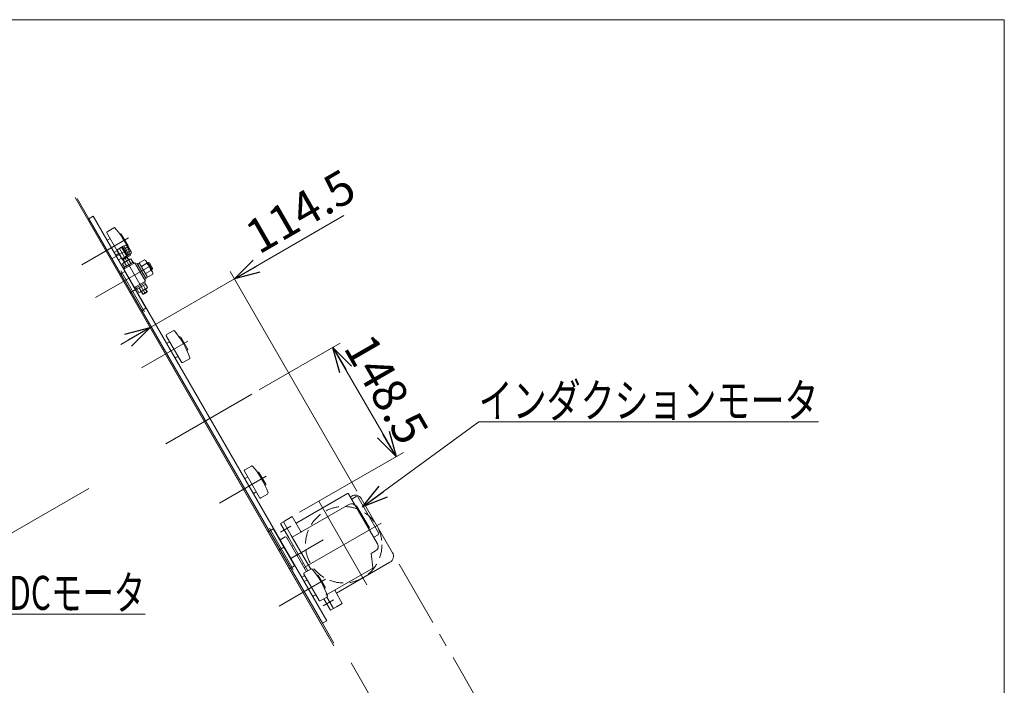
# Model space of a CAD drawing. Units: millimetres. Extents: x -1970 to 1970, y -1352 to 1351.
# Drawn here: x 811 to 1970, y 568 to 1351 of the extents above; entities that cross this region are included whole.
import ezdxf
from ezdxf.enums import TextEntityAlignment as Align

# ---------------------------------------------------------------- set-up
doc = ezdxf.new("R2010")
doc.units = ezdxf.units.MM
doc.header["$LTSCALE"] = 2.5
for name, pattern in [('CENTER', [50.8, 31.75, -6.35, 6.35, -6.35]), ('CENTERX2', [101.6, 63.5, -12.7, 12.7, -12.7]), ('DASHED2', [9.525, 6.35, -3.175]), ('PHANTOM', [63.5, 31.75, -6.35, 6.35, -6.35, 6.35, -6.35])]:
    doc.linetypes.add(name, pattern=pattern)
for name, color, linetype in [('12', 7, 'Continuous'), ('126', 7, 'Continuous'), ('127', 7, 'Continuous'), ('128', 7, 'Continuous'), ('13', 7, 'Continuous'), ('14', 7, 'Continuous'), ('2', 7, 'Continuous'), ('27', 7, 'Continuous'), ('3', 7, 'Continuous'), ('32', 7, 'Continuous'), ('36', 7, 'Continuous'), ('37', 7, 'Continuous'), ('6', 7, 'Continuous'), ('64', 7, 'Continuous'), ('7', 7, 'Continuous'), ('8', 7, 'Continuous'), ('9', 7, 'Continuous'), ('ZUWAKU', 7, 'Continuous')]:
    doc.layers.add(name, color=color, linetype=linetype)
doc.styles.add('dcStyle0', font='ＭＳ Ｐゴシック', dxfattribs={"width": 0.75})
doc.dimstyles.new('dc_Rotated', dxfattribs={"dimtxt": 40, "dimasz": 30.000019, "dimexe": 10, "dimexo": 10, "dimgap": 10, "dimtad": 3, "dimdsep": 46, "dimtxsty": 'dcStyle0', "dimblk1": 'OPEN30', "dimblk2": 'OPEN30', "dimsah": 1, "dimcen": 0.09, "dimclrd": 2, "dimclre": 2, "dimclrt": 2, "dimadec": 0, "dimazin": 2, "dimtfac": 1, "dimtdec": 4, "dimtmove": 0, "dimatfit": 3, "dimfxl": 1, "dimarcsym": 0})

# ---------------------------------------------------------------- blocks, each defined once
blk = doc.blocks.new('DC_GROUP_W_GBC_S_250_8_20')
at = {"layer": '64', "color": 7, "linetype": 'Continuous', "lineweight": 13}
for p, q in [((1478.7, 146.9), (1556.7, 191.9)), ((1482.2, 140.9), (1560.2, 185.9)), ((1560.2, 185.9), (1556.7, 191.9)), ((1607.7, 102.5), (1559.7, 185.6)), ((1548.5, 178.6), (1548.3, 179)), ((1558, 184.1), (1548.5, 178.6)), ((1558, 184.1), (1557.8, 184.5)), ((1482.2, 140.9), (1478.7, 146.9)), ((1530.6, 58), (1482.6, 141.1)), ((1484.8, 141.8), (1484.6, 142.2)), ((1484.8, 141.8), (1494.4, 147.3)), ((1494.4, 147.3), (1494.1, 147.7)), ((1530.2, 57.7), (1608.2, 102.7)), ((1621.2, 80.2), (1608.2, 102.7)), ((1613.4, 96.2), (1612.3, 95.6)), ((1600, 68), (1587, 90.5)), ((1616.2, 91.4), (1615.1, 90.8)), ((1564.3, 47.4), (1551.3, 69.9)), ((1551.4, 33), (1619, 72)), ((1576.1, 70.3), (1573.2, 71.1)), ((1575.1, 72.1), (1574.3, 69.2)), ((1543.2, 35.2), (1530.2, 57.7)), ((1534.5, 47.7), (1535.6, 48.4)), ((1537.3, 42.9), (1538.4, 43.5))]:
    blk.add_line(p, q, dxfattribs=at)
at = {"layer": '64', "color": 3, "linetype": 'CENTERX2', "lineweight": 13}
blk.add_line((1587.7, 48.2), (1517.7, 169.4), dxfattribs=at)
at = {"layer": '64', "color": 7, "linetype": 'Continuous', "lineweight": 13}
blk.add_circle((1574.7, 70.7), 2.75, dxfattribs=at)
for centre, radius, start, end in [((1613.6, 95.8), 0.5, 60.7379, 120), ((1611.4, 91.9), 5, 359.2621, 60.7379), ((1615.9, 91.8), 0.5, 300, 359.2621), ((1616, 77.2), 6, 300, 30), ((1594.8, 65), 6, 300, 30), ((1605.2, 71), 6, 210, 300), ((1534.8, 47.3), 0.5, 120, 179.2621), ((1539.3, 47.3), 5, 179.2621, 240.7379), ((1559.1, 44.4), 6, 300, 30), ((1569.5, 50.4), 6, 210, 300), ((1537.1, 43.3), 0.5, 240.7379, 300), ((1548.4, 38.2), 6, 210, 300)]:
    blk.add_arc(centre, radius, start, end, dxfattribs=at)
blk = doc.blocks.new('DC_GROUP_W_GBC_S_250_8_21')
at = {"layer": '64', "color": 7, "linetype": 'Continuous', "lineweight": 13}
for p, q in [((1417.4, 247.2), (1489.2, 288.7)), ((1530.2, 217.7), (1489.2, 288.7)), ((1431.6, 222.5), (1417.4, 247.2)), ((1468.8, 182.2), (1427.8, 253.2)), ((1458.4, 176.2), (1538.9, 222.7)), ((1556.7, 191.9), (1538.9, 222.7)), ((1458.4, 176.2), (1444.1, 200.8)), ((1478.7, 146.9), (1556.7, 191.9)), ((1461, 177.7), (1478.7, 146.9))]:
    blk.add_line(p, q, dxfattribs=at)
at = {"layer": '64', "color": 3, "linetype": 'CENTERX2', "lineweight": 13}
for p, q in [((1517.7, 169.4), (1454.1, 279.6)), ((1418.5, 235.1), (1437.6, 246.1)), ((1448.5, 183.2), (1467.6, 194.2))]:
    blk.add_line(p, q, dxfattribs=at)
at = {"layer": '64', "color": 3, "linetype": 'Continuous', "lineweight": 13}
for p, q in [((1502.2, 266.2), (1503.1, 266.7)), ((1518.1, 240.7), (1503.1, 266.7)), ((1517.2, 240.2), (1518.1, 240.7))]:
    blk.add_line(p, q, dxfattribs=at)
blk = doc.blocks.new('DC_GROUP_W_GBC_S_250_8_19')
at = {"layer": '64', "linetype": 'Continuous'}
for name in ['DC_GROUP_W_GBC_S_250_8_21', 'DC_GROUP_W_GBC_S_250_8_20']:
    blk.add_blockref(name, (0, 0), dxfattribs=at)
blk = doc.blocks.new('_OPEN30')
at = {"color": 0, "linetype": 'ByBlock', "lineweight": -2}
for p, q in [((-1, 0.267949), (0, 0)), ((0, 0), (-1, -0.267949)), ((0, 0), (-1, 0))]:
    blk.add_line(p, q, dxfattribs=at)
blk = doc.blocks.new('*D46')
at = {"color": 2, "linetype": 'Continuous', "lineweight": 13}
for p, q in [((1477.6, 82.8), (1383.1, 28.2)), ((1391.8, 33.2), (1431.8, -36.1)), ((1542.8, 28), (1423.1, -41.1))]:
    blk.add_line(p, q, dxfattribs=at)
at = {"color": 2, "xscale": 30.00002807615286, "yscale": 29.99989368223643}
for p, rotation in [((1391.8, 33.2), 119.9999999999996), ((1431.8, -36.1), 299.9999999999996)]:
    blk.add_blockref('_OPEN30', p, dxfattribs=dict(at, rotation=rotation))
at = {"color": 2, "insert": (1420.5, 3.6), "char_height": 40, "width": 100, "attachment_point": 8, "rotation": 300, "style": 'dcStyle0'}
blk.add_mtext('\\T1.00;80', dxfattribs=at)
blk = doc.blocks.new('*D47')
at = {"color": 2, "linetype": 'Continuous', "lineweight": 13}
for p, q in [((1468.9, 445.5), (1513.4, 368.4)), ((1377.1, 289.7), (1518.6, 371.4)), ((1513.4, 368.4), (1541.9, 319.1)), ((1497.9, 293.7), (1547.1, 322.1))]:
    blk.add_line(p, q, dxfattribs=at)
at = {"color": 2, "xscale": 30.00002807615286, "yscale": 29.99989368223643, "rotation": 300.0000000000001}
blk.add_blockref('_OPEN30', (1513.4, 368.4), dxfattribs=at)
at = {"color": 2, "insert": (1502.6, 407.2), "char_height": 40, "width": 100, "attachment_point": 9, "rotation": 300, "style": 'dcStyle0'}
blk.add_mtext('\\T1.00;57', dxfattribs=at)
blk = doc.blocks.new('*D48')
at = {"color": 2, "linetype": 'Continuous', "lineweight": 13}
for p, q in [((1497.9, 293.7), (1547.1, 322.1)), ((1541.9, 319.1), (1668.2, 100.4)), ((1627.6, 77), (1673.4, 103.4))]:
    blk.add_line(p, q, dxfattribs=at)
at = {"color": 2, "xscale": 30.00002807615286, "yscale": 29.99989368223643}
for p, rotation in [((1541.9, 319.1), 119.9999999999999), ((1668.2, 100.4), 299.9999999999998)]:
    blk.add_blockref('_OPEN30', p, dxfattribs=dict(at, rotation=rotation))
at = {"color": 2, "insert": (1613.7, 214.7), "char_height": 40, "width": 175, "attachment_point": 8, "rotation": 300, "style": 'dcStyle0'}
blk.add_mtext('\\T1.00;252.5', dxfattribs=at)
blk = doc.blocks.new('DC_GROUP_W_GBC_S_250_8_29')
at = {"color": 7, "linetype": 'Continuous', "lineweight": 13}
for p, q in [((1324.8, 183.3), (1404.5, 229.4)), ((1465.5, 123.7), (1404.5, 229.4)), ((1385.8, 77.7), (1465.5, 123.7))]:
    blk.add_line(p, q, dxfattribs=at)
at = {"color": 3, "linetype": 'CENTERX2', "lineweight": 13}
blk.add_line((1407.6, 205.7), (1420.6, 213.2), dxfattribs=at)
blk = doc.blocks.new('DC_GROUP_W_GBC_S_250_8_22')
at = {"layer": '37', "color": 3, "linetype": 'CENTERX2', "lineweight": 13}
blk.add_line((1456.9, 118.7), (1487.8, 136.6), dxfattribs=at)
at = {"layer": '37', "color": 7, "linetype": 'Continuous', "lineweight": 13}
for p, q in [((1467, 133.2), (1473.9, 137.2)), ((1467, 133.2), (1474.5, 120.2)), ((1468.9, 130), (1475.8, 134)), ((1481.4, 124.2), (1473.9, 137.2)), ((1475.2, 135.1), (1476.9, 136.1)), ((1480.4, 138.1), (1481.7, 138.8)), ((1481.7, 138.8), (1482.4, 138.6)), ((1486.7, 130.1), (1481.7, 138.8)), ((1486.9, 130.8), (1482.4, 138.6)), ((1485.4, 129.4), (1486.7, 130.1)), ((1486.7, 130.1), (1486.9, 130.8)), ((1472.6, 123.5), (1479.5, 127.5)), ((1474.5, 120.2), (1481.4, 124.2)), ((1480.2, 126.4), (1481.9, 127.4))]:
    blk.add_line(p, q, dxfattribs=at)
blk = doc.blocks.new('DC_GROUP_W_GBC_S_250_8_23')
at = {"layer": '128', "color": 7, "linetype": 'Continuous', "lineweight": 13}
for p, q in [((1508.1, 258), (1509, 258.5)), ((1514, 249.9), (1509, 258.5)), ((1509, 258.5), (1509.8, 258.3)), ((1514.2, 250.7), (1509.8, 258.3)), ((1513.1, 249.3), (1514, 249.9)), ((1514, 249.9), (1514.2, 250.7))]:
    blk.add_line(p, q, dxfattribs=at)
blk = doc.blocks.new('DC_GROUP_W_GBC_S_250_8_24')
at = {"layer": '36', "color": 140, "linetype": 'PHANTOM', "lineweight": 13}
for p, q in [((1406.5, 41.7), (1486.3, 87.8)), ((1409.5, 36.5), (1489.3, 82.6)), ((1486.3, 87.8), (1489.3, 82.6)), ((1481.1, 77.8), (1491.1, 60.5)), ((1454.2, 62.3), (1464.2, 45))]:
    blk.add_line(p, q, dxfattribs=at)
at = {"layer": '36', "color": 3, "linetype": 'CENTERX2', "lineweight": 13}
blk.add_line((1467.6, 70.1), (1477.6, 52.8), dxfattribs=at)
blk = doc.blocks.new('DC_GROUP_W_GBC_S_250_8_25')
at = {"layer": '14', "color": 3, "linetype": 'CENTERX2', "lineweight": 13}
for p, q in [((1368.5, 285.3), (1377.6, 290.5)), ((1370.5, 292.4), (1375.7, 283.3)), ((1367.8, 276.1), (1362.2, 285.7))]:
    blk.add_line(p, q, dxfattribs=at)
at = {"layer": '14', "color": 3, "linetype": 'Continuous', "lineweight": 13}
for p, q in [((1367, 284.3), (1361, 280.8)), ((1361, 280.8), (1361.2, 280.6)), ((1361.2, 280.6), (1367.2, 284)), ((1367.2, 284), (1367, 284.3)), ((1370, 286.1), (1371, 284.4)), ((1374.1, 286.2), (1371, 284.4)), ((1371.6, 284.7), (1372.2, 286.1)), ((1371.8, 283.1), (1374.8, 284.9)), ((1372.3, 285.2), (1372, 285.7)), ((1379.3, 273), (1373.1, 283.9)), ((1378, 272.3), (1379.3, 273))]:
    blk.add_line(p, q, dxfattribs=at)
at = {"layer": '14', "color": 7, "linetype": 'Continuous', "lineweight": 13}
blk.add_line((1378, 272.3), (1371.8, 283.1), dxfattribs=at)
at = {"layer": '14', "color": 91, "linetype": 'PHANTOM', "lineweight": 13}
blk.add_line((1376.6, 277.8), (1375.3, 277), dxfattribs=at)
at = {"layer": '14', "color": 3, "linetype": 'Continuous', "lineweight": 13}
blk.add_circle((1373.1, 287.9), 2, dxfattribs=at)
for centre, radius, start, end in [((1373.1, 287.9), 3.5, 300, 244.8499), ((1365.5, 280), 4.52, 70.2393, 169.7607)]:
    blk.add_arc(centre, radius, start, end, dxfattribs=at)
blk = doc.blocks.new('DC_GROUP_W_GBC_S_250_8_26')
at = {"layer": '27', "color": 7, "linetype": 'Continuous', "lineweight": 13}
for p, q in [((1385.5, 282.4), (1403.5, 251.3)), ((1393.8, 288.4), (1385.8, 283.8)), ((1400.8, 280.9), (1401.2, 281.1)), ((1402.6, 280.8), (1410.6, 266.9)), ((1389.5, 275.5), (1386.9, 274)), ((1396.9, 256.7), (1399.5, 258.2)), ((1404.8, 250.9), (1412.8, 255.5)), ((1410.2, 265.6), (1409.8, 265.3)), ((1459.7, 165.9), (1455.3, 163.4)), ((1463.3, 168), (1463.1, 167.9)), ((1455, 162.1), (1470.5, 135.2)), ((1459, 155.1), (1456.4, 153.6)), ((1470.3, 160.5), (1470.7, 160.8)), ((1479.7, 145.2), (1479.3, 145)), ((1466.4, 136.3), (1469, 137.8))]:
    blk.add_line(p, q, dxfattribs=at)
at = {"layer": '27', "color": 3, "linetype": 'CENTERX2', "lineweight": 13}
for p, q in [((1385.8, 261.9), (1410.9, 276.4)), ((1455.3, 141.5), (1480.4, 156))]:
    blk.add_line(p, q, dxfattribs=at)
at = {"layer": '27', "color": 7, "linetype": 'Continuous', "lineweight": 13}
for centre, radius, start, end in [((1386.3, 282.9), 1, 120, 210), ((1394.3, 287.5), 1, 41.5046, 120), ((1326.7, 227.7), 91.2, 18.4954, 41.5046), ((1401.7, 280.3), 1, 30, 120), ((1387.4, 273.1), 1, 120, 210), ((1409.7, 266.4), 1, 300, 30), ((1396.4, 257.6), 1, 210, 300), ((1412.3, 256.4), 1, 300, 18.4954), ((1404.3, 251.8), 1, 210, 300), ((1455.8, 162.6), 1, 120, 210), ((1463.8, 167.2), 1, 41.5046, 120), ((1396.2, 107.4), 91.2, 20.1257, 41.5046), ((1456.9, 152.8), 1, 120, 210), ((1465.9, 137.2), 1, 210, 300)]:
    blk.add_arc(centre, radius, start, end, dxfattribs=at)
blk = doc.blocks.new('DC_GROUP_W_GBC_S_250_8_27')
at = {"layer": '127', "color": 7, "linetype": 'Continuous', "lineweight": 13}
for p, q in [((1417.4, 247.2), (1413.9, 245.2)), ((1413.9, 245.2), (1485.4, 121.3)), ((1488.9, 123.3), (1417.4, 247.2)), ((1485.4, 121.3), (1488.9, 123.3))]:
    blk.add_line(p, q, dxfattribs=at)
at = {"layer": '127', "color": 3, "linetype": 'CENTERX2', "lineweight": 13}
for p, q in [((1427.2, 240.1), (1415.1, 233.1)), ((1457.2, 188.2), (1445.1, 181.2))]:
    blk.add_line(p, q, dxfattribs=at)
blk = doc.blocks.new('DC_GROUP_W_GBC_S_250_8_28')
at = {"layer": '32', "color": 7, "linetype": 'Continuous', "lineweight": 13}
for p, q in [((1291.8, 240.5), (1368.4, 284.7)), ((1400.2, 233.8), (1371.3, 284)), ((1321.8, 188.5), (1400.2, 233.8))]:
    blk.add_line(p, q, dxfattribs=at)
blk.add_arc((1369.5, 282.9), 2.1, 30, 120, dxfattribs=at)
blk = doc.blocks.new('DC_GROUP_W_GBC_S_250_8_1')
at = {"layer": 'ZUWAKU', "color": 7, "linetype": 'Continuous', "lineweight": 13}
for p, q in [((1970, 1351.3), (-1970, 1351.3)), ((1970, -1328.7), (1970, 1351.3))]:
    blk.add_line(p, q, dxfattribs=at)
blk = doc.blocks.new('DC_GROUP_W_GBC_S_250_8_3')
at = {"layer": '9', "color": 2, "linetype": 'Continuous', "lineweight": 13}
for p, q in [((726.7, 588), (798.4, 651.5)), ((798.4, 651.5), (958.4, 651.5))]:
    blk.add_line(p, q, dxfattribs=at)
at = {"layer": '9', "color": 2, "xscale": 30.00002807615286, "yscale": 29.99989368223643, "rotation": 221.5336212005452}
blk.add_blockref('_OPEN30', (726.7, 588), dxfattribs=at)
at = {"layer": '9', "color": 2, "style": 'dcStyle0', "width": 0.69869}
blk.add_text('DCモータ', height=40, dxfattribs=at).set_placement((798.4, 656.5), (958.4, 656.5), align=Align.FIT)
blk = doc.blocks.new('DC_GROUP_W_GBC_S_250_8_30')
at = {"layer": '9', "color": 2, "linetype": 'Continuous', "lineweight": 13}
for p, q in [((1214.5, 777.7), (1351.1, 878)), ((1351.1, 878), (1751.1, 878))]:
    blk.add_line(p, q, dxfattribs=at)
at = {"layer": '9', "color": 2, "xscale": 30.00002807615286, "yscale": 29.99989368223643, "rotation": 216.2896504320892}
blk.add_blockref('_OPEN30', (1214.5, 777.7), dxfattribs=at)
at = {"layer": '9', "color": 2, "style": 'dcStyle0', "width": 0.81606}
blk.add_text('インダクションモータ', height=40, dxfattribs=at).set_placement((1351.1, 883), (1751.1, 883), align=Align.FIT)
blk = doc.blocks.new('DC_GROUP_W_GBC_S_250_8_39')
at = {"layer": '9', "color": 7, "linetype": 'Continuous', "lineweight": 13}
for p, q in [((1117.7, 758.3), (1121.1, 760.3)), ((1127.4, 741.4), (1117.7, 758.3)), ((1153.4, 704.4), (1130.9, 743.4)), ((1149.9, 702.4), (1127.4, 741.4)), ((1168.9, 669.5), (1176.7, 656.1)), ((1172.4, 671.5), (1180.1, 658.1)), ((1180.1, 658.1), (1176.7, 656.1))]:
    blk.add_line(p, q, dxfattribs=at)
at = {"layer": '9', "color": 3, "linetype": 'CENTERX2', "lineweight": 13}
for p, q in [((1117.8, 748), (1130, 755)), ((1167.8, 661.4), (1180, 668.4))]:
    blk.add_line(p, q, dxfattribs=at)
blk = doc.blocks.new('DC_GROUP_W_GBC_S_250_8_32')
at = {"layer": '7', "color": 3, "linetype": 'CENTERX2', "lineweight": 13}
for p, q in [((957.8, 1007.2), (929.8, 1055.7)), ((1132.8, 704.1), (1104.8, 752.6))]:
    blk.add_line(p, q, dxfattribs=at)
at = {"layer": '7', "color": 7, "linetype": 'Continuous', "lineweight": 13}
for p, q in [((934.3, 1054.8), (928.3, 1051.3)), ((959.3, 1011.5), (934.3, 1054.8)), ((946.8, 1033.2), (940.8, 1029.7)), ((953.3, 1008), (959.3, 1011.5)), ((1109.3, 751.7), (1103.3, 748.2)), ((1134.3, 708.4), (1109.3, 751.7)), ((1121.8, 730.1), (1115.8, 726.6)), ((1128.3, 704.9), (1134.3, 708.4))]:
    blk.add_line(p, q, dxfattribs=at)
at = {"layer": '7', "color": 4, "linetype": 'DASHED2', "lineweight": 13}
blk.add_line((954.6, 1008.8), (929.6, 1052.1), dxfattribs=at)
blk = doc.blocks.new('DC_GROUP_W_GBC_S_250_8_33')
at = {"layer": '6', "color": 7, "linetype": 'Continuous', "lineweight": 13}
for p, q in [((921.5, 1106.3), (913.6, 1101.7)), ((913.2, 1100.4), (925.5, 1079.2)), ((917.2, 1093.5), (914.6, 1092)), ((928.6, 1098.9), (929, 1099.1)), ((930.3, 1098.7), (938.3, 1084.9)), ((937.4, 1071.6), (940.5, 1073.4)), ((983.2, 979.1), (1001.2, 948)), ((991.5, 985.1), (983.6, 980.5)), ((998.6, 977.6), (999, 977.8)), ((1000.3, 977.5), (1008.3, 963.6)), ((987.2, 972.2), (984.6, 970.7)), ((1008, 962.3), (1007.6, 962)), ((994.6, 953.4), (997.2, 954.9)), ((1002.6, 947.6), (1010.5, 952.2)), ((1083.5, 825.7), (1075.6, 821.2)), ((1075.2, 819.8), (1093.2, 788.6)), ((1079.2, 812.9), (1076.6, 811.4)), ((1090.6, 818.3), (1091, 818.5)), ((1092.3, 818.1), (1100.3, 804.3)), ((1100, 802.9), (1099.6, 802.7)), ((1086.6, 794), (1089.2, 795.5)), ((1094.6, 788.2), (1102.5, 792.8)), ((1145.2, 698.5), (1163.2, 667.4)), ((1153.5, 704.5), (1145.6, 699.9)), ((1160.6, 697), (1161, 697.3)), ((1162.3, 696.9), (1170.3, 683)), ((1149.2, 691.6), (1146.6, 690.1)), ((1156.6, 672.8), (1159.2, 674.3)), ((1170, 681.7), (1169.6, 681.4)), ((1164.6, 667), (1172.5, 671.6))]:
    blk.add_line(p, q, dxfattribs=at)
at = {"layer": '6', "color": 3, "linetype": 'CENTERX2', "lineweight": 13}
for p, q in [((938.7, 1094.3), (884, 1062.7)), ((1008.7, 973), (954, 941.5)), ((1046, 782.2), (1100.7, 813.7)), ((1116, 660.9), (1170.7, 692.5))]:
    blk.add_line(p, q, dxfattribs=at)
at = {"layer": '6', "color": 91, "linetype": 'PHANTOM', "lineweight": 13}
for p, q in [((925.5, 1079.2), (931.2, 1069.2)), ((938, 1083.5), (937.6, 1083.3)), ((924.6, 1074.6), (927.2, 1076.1)), ((932.6, 1068.8), (937.4, 1071.6))]:
    blk.add_line(p, q, dxfattribs=at)
at = {"layer": '6', "color": 7, "linetype": 'Continuous', "lineweight": 13}
for centre, radius, start, end in [((914.1, 1100.9), 1, 120, 210), ((922, 1105.5), 1, 41.5046, 120), ((854.5, 1045.7), 91.3, 26.402, 41.5046), ((915.1, 1091.1), 1, 120, 210), ((929.5, 1098.2), 1, 30, 120), ((937.5, 1084.4), 1, 336.8699, 30), ((940, 1074.3), 1, 300, 18.4954), ((854.5, 1045.7), 91.3, 18.4954, 19.0881), ((984.1, 979.6), 1, 120, 210), ((992, 984.2), 1, 41.5046, 120), ((924.5, 924.4), 91.2, 18.4954, 41.5046), ((999.5, 977), 1, 30, 120), ((985.1, 969.8), 1, 120, 210), ((1007.5, 963.1), 1, 300, 30), ((994.1, 954.3), 1, 210, 300), ((1010, 953.1), 1, 300, 18.4954), ((1002.1, 948.5), 1, 210, 300), ((1084, 824.9), 1, 41.5046, 120), ((1016.5, 765.1), 91.3, 18.4954, 41.5046), ((1076.1, 820.3), 1, 120, 210), ((1091.5, 817.6), 1, 30, 120), ((1077.1, 810.5), 1, 120, 210), ((1099.5, 803.8), 1, 300, 30), ((1086.1, 794.9), 1, 210, 300), ((1094.1, 789.1), 1, 210, 300), ((1102, 793.7), 1, 300, 18.4954), ((1146.1, 699), 1, 120, 210), ((1154, 703.6), 1, 41.5046, 120), ((1086.5, 643.8), 91.3, 18.4954, 41.5046), ((1161.5, 696.4), 1, 30, 120), ((1147.1, 689.3), 1, 120, 210), ((1156.1, 673.7), 1, 210, 300), ((1169.5, 682.5), 1, 300, 30), ((1172, 672.5), 1, 300, 18.4954), ((1164.1, 667.9), 1, 210, 300)]:
    blk.add_arc(centre, radius, start, end, dxfattribs=at)
at = {"layer": '6', "color": 91, "linetype": 'PHANTOM', "lineweight": 13}
for centre, radius, start, end in [((854.5, 1045.7), 91.2, 19.0881, 26.402), ((937.5, 1084.4), 1, 300, 336.8699), ((924.1, 1075.5), 1, 210, 300), ((932.1, 1069.7), 1, 210, 300)]:
    blk.add_arc(centre, radius, start, end, dxfattribs=at)
blk = doc.blocks.new('DC_GROUP_W_GBC_S_250_8_34')
at = {"layer": '3', "color": 7, "linetype": 'Continuous', "lineweight": 13}
for p, q in [((892.1, 1117), (878.5, 1140.6)), ((1180.6, 617.2), (1167.1, 640.7))]:
    blk.add_line(p, q, dxfattribs=at)
blk = doc.blocks.new('DC_GROUP_W_GBC_S_250_8_35')
at = {"layer": '14', "color": 7, "linetype": 'Continuous', "lineweight": 13}
blk.add_line((875.9, 1142.1), (1180.6, 614.2), dxfattribs=at)
blk = doc.blocks.new('DC_GROUP_W_GBC_S_250_8_36')
at = {"layer": '13', "color": 7, "linetype": 'Continuous', "lineweight": 13}
for p, q in [((897.3, 1120), (892.1, 1117)), ((1167.1, 640.7), (892.1, 1117)), ((1172.3, 643.7), (897.3, 1120)), ((1172.3, 643.7), (1167.1, 640.7))]:
    blk.add_line(p, q, dxfattribs=at)
blk = doc.blocks.new('DC_GROUP_W_GBC_S_250_8_37')
at = {"layer": '12', "color": 3, "linetype": 'CENTERX2', "lineweight": 13}
for p, q in [((919, 1069.6), (939.7, 1081.6)), ((958.5, 1029), (928, 1081.8)), ((965.5, 1061.9), (900.1, 1024.1))]:
    blk.add_line(p, q, dxfattribs=at)
at = {"layer": '12', "color": 91, "linetype": 'PHANTOM', "lineweight": 13}
for p, q in [((922, 1077.2), (925.5, 1079.2)), ((930.6, 1083.3), (925.4, 1080.3)), ((932.1, 1068.7), (925.4, 1080.3)), ((925.5, 1079.2), (925.9, 1079.4)), ((930.5, 1083.5), (931.9, 1084.3)), ((936.7, 1072.7), (930.5, 1083.5)), ((930.6, 1083.3), (937.4, 1071.6)), ((931.9, 1084.2), (933.2, 1084.9)), ((931.9, 1084.3), (938.1, 1073.5)), ((933.2, 1084.9), (939.3, 1074.4)), ((933.4, 1084.6), (936.5, 1086.4)), ((934.8, 1082.1), (937.9, 1083.9)), ((937.6, 1085.4), (938.4, 1084)), ((937.7, 1077.1), (939.7, 1078.3)), ((930.9, 1070.8), (930.5, 1070.5)), ((931.4, 1069.9), (936.6, 1072.9)), ((932.3, 1069.3), (931.4, 1069.9)), ((937.1, 1072.1), (931.9, 1069.1)), ((932.6, 1068.9), (932.3, 1069.3)), ((936.6, 1072.9), (936.6, 1071.8)), ((936.6, 1071.8), (936.9, 1071.3)), ((938.1, 1073.5), (936.7, 1072.7)), ((939.3, 1074.4), (938, 1073.6)), ((940.7, 1075.5), (939.2, 1074.6))]:
    blk.add_line(p, q, dxfattribs=at)
at = {"layer": '12', "color": 7, "linetype": 'Continuous', "lineweight": 13}
for p, q in [((938.4, 1084), (941.9, 1077.9)), ((939.7, 1078.3), (940.8, 1078.9)), ((930.5, 1070.5), (927, 1068.5)), ((933.9, 1065.6), (932.1, 1068.7)), ((932.7, 1065), (940.2, 1069.3)), ((937.4, 1071.6), (939.1, 1068.6)), ((941.5, 1064.3), (939.2, 1068.2)), ((942.2, 1076.4), (940.7, 1075.5)), ((941.7, 1069.6), (944, 1065.7)), ((951.5, 1065.1), (957.8, 1068.7)), ((959.6, 1067), (967, 1054.2)), ((934, 1059.9), (931.7, 1063.9)), ((933.3, 1057.7), (946.2, 1065.2)), ((933.5, 1059.7), (944.4, 1065.9)), ((934.3, 1058.3), (933.5, 1059.7)), ((936.5, 1061.4), (934.2, 1065.3)), ((944.4, 1065.9), (945.2, 1064.6)), ((946.2, 1065.2), (958.7, 1043.5)), ((947.2, 1063.4), (949, 1064.4)), ((949, 1064.4), (959.5, 1046.3)), ((949.6, 1063.3), (951.8, 1064.6)), ((961.3, 1048.1), (951.5, 1065.1)), ((953.9, 1060.9), (960.2, 1064.5)), ((958.8, 1052.4), (965.1, 1056)), ((960.8, 1064.9), (961.7, 1065.4)), ((961.7, 1065.4), (963.7, 1064.9)), ((963.7, 1064.9), (967.2, 1058.8)), ((966.7, 1056.8), (965.8, 1056.3)), ((967.2, 1058.8), (966.7, 1056.8)), ((958.7, 1043.5), (945.8, 1036)), ((959.5, 1046.3), (957.7, 1045.3)), ((961, 1048.6), (958.8, 1047.4)), ((967.6, 1051.7), (961.3, 1048.1)), ((947.6, 1035.3), (946.8, 1036.7)), ((958.5, 1041.5), (947.6, 1035.3)), ((948.5, 1034), (947.8, 1035.3)), ((959.1, 1040.1), (948.5, 1034)), ((951.1, 1030.3), (948.8, 1034.2)), ((951.3, 1035.6), (953.6, 1031.7)), ((960.1, 1034.9), (952.6, 1030.6)), ((956.3, 1038.5), (958.6, 1034.6)), ((957.7, 1042.9), (958.5, 1041.5)), ((958.3, 1041.4), (959.1, 1040.1)), ((958.8, 1040), (961.1, 1036)), ((958.9, 1034.3), (960.6, 1031.3)), ((955.4, 1028.3), (953.7, 1031.3)), ((956.8, 1028), (955.4, 1028.3)), ((960.2, 1030), (956.8, 1028)), ((960.6, 1031.3), (960.2, 1030))]:
    blk.add_line(p, q, dxfattribs=at)
at = {"layer": '12', "color": 3, "linetype": 'Continuous', "lineweight": 13}
for p, q in [((934.3, 1065.9), (932.6, 1068.9)), ((936.9, 1071.3), (938.6, 1068.4)), ((961.2, 1064.2), (962.8, 1065.1)), ((961.7, 1065.4), (966.7, 1056.8)), ((967, 1057.9), (965.4, 1057)), ((958.4, 1034), (960.4, 1030.6)), ((956.1, 1028.1), (954.2, 1031.5)), ((960.6, 1031.3), (955.4, 1028.3))]:
    blk.add_line(p, q, dxfattribs=at)
at = {"layer": '12', "color": 91, "linetype": 'PHANTOM', "lineweight": 13}
for centre, radius, start, end in [((935.4, 1084.1), 2.56, 355.6158, 64.3842), ((931.5, 1076.9), 9.55, 45.3804, 47.588)]:
    blk.add_arc(centre, radius, start, end, dxfattribs=at)
at = {"layer": '12', "color": 7, "linetype": 'Continuous', "lineweight": 13}
for centre, radius, start, end in [((931.5, 1076.9), 9.55, 12.412, 45.3804), ((939.7, 1076.6), 2.56, 355.6158, 64.3842), ((941.2, 1058.9), 9.55, 102.412, 137.588), ((941.5, 1067.1), 2.56, 85.6158, 154.3842), ((955.9, 1064.8), 4.34, 355.6158, 64.3842), ((934, 1062.8), 2.56, 85.6158, 154.3842), ((949.3, 1052.5), 16.2, 12.412, 47.588), ((963.2, 1052.1), 4.34, 355.6158, 64.3842), ((951.5, 1041), 9.55, 282.412, 317.588), ((958.8, 1037.1), 2.56, 265.6158, 334.3842), ((951.3, 1032.8), 2.56, 265.6158, 334.3842)]:
    blk.add_arc(centre, radius, start, end, dxfattribs=at)
blk = doc.blocks.new('DC_GROUP_W_GBC_S_250_8_38')
at = {"layer": '8', "color": 7, "linetype": 'Continuous', "lineweight": 13}
for p, q in [((1136.9, 759), (1196.6, 793.5)), ((1198, 793.1), (1232, 734.2)), ((1200, 789.6), (1201.6, 790.5)), ((1201.6, 786.9), (1206.8, 789.9)), ((1208.8, 789.4), (1206.8, 789.9)), ((1233.3, 747), (1208.8, 789.4)), ((1131.6, 742.1), (1198.3, 780.6)), ((1206.5, 778.4), (1207.4, 778.9)), ((1207.4, 778.9), (1222.4, 752.9)), ((1212.8, 787.5), (1249.6, 723.8)), ((1123.7, 761.8), (1131.5, 766.3)), ((1131.5, 766.3), (1142, 748.1)), ((1123.7, 761.8), (1121.1, 760.3)), ((1130.4, 744.2), (1121.1, 760.3)), ((1130.4, 744.2), (1153.4, 704.4)), ((1221.5, 752.4), (1222.4, 752.9)), ((1227.6, 741.9), (1232.8, 744.9)), ((1233.3, 747), (1232.8, 744.9)), ((1224.6, 723), (1229.8, 726)), ((1226.5, 706.3), (1224.6, 723)), ((1183.5, 676.2), (1246.6, 712.6)), ((1173.2, 674.9), (1226, 705.3)), ((1171.1, 673.7), (1173.2, 674.9)), ((1182, 678.8), (1190.5, 664.1)), ((1183.6, 660.1), (1190.5, 664.1)), ((1180.1, 658.1), (1183.6, 660.1))]:
    blk.add_line(p, q, dxfattribs=at)
at = {"layer": '8', "color": 3, "linetype": 'CENTERX2', "lineweight": 13}
for p, q in [((1162.7, 784.3), (1219.6, 685.8)), ((1145.6, 706.3), (1236.4, 758.7)), ((1137.8, 721.4), (1168.1, 738.9))]:
    blk.add_line(p, q, dxfattribs=at)
at = {"layer": '8', "color": 7, "linetype": 'Continuous', "lineweight": 13}
for centre, radius, start, end in [((1197.1, 792.6), 1, 30, 120), ((1205.7, 783.4), 8.2, 30, 120), ((1201.3, 775.4), 6, 30, 120), ((1136.4, 759.8), 1, 210, 300), ((1142.4, 749.4), 1, 210, 300), ((1226.8, 731.2), 6, 300, 30), ((1242.5, 719.7), 8.2, 300, 30), ((1225.5, 706.2), 1, 300.0007, 6.4444), ((1182.9, 679.3), 1, 120, 210), ((1182.9, 679.3), 1, 120, 210)]:
    blk.add_arc(centre, radius, start, end, dxfattribs=at)
blk = doc.blocks.new('*D64')
at = {"layer": '2', "color": 2, "linetype": 'Continuous', "lineweight": 13}
for p, q in [((1192.5, 1120.7), (1063.5, 1046.2)), ((1063.5, 1046.2), (964.3, 988.9)), ((1207.8, 796.2), (1058.5, 1054.8)), ((1175.6, 622.8), (959.3, 997.6)), ((929.7, 968.9), (964.3, 988.9))]:
    blk.add_line(p, q, dxfattribs=at)
at = {"layer": '2', "color": 2, "xscale": 30.00002807615286, "yscale": 29.99989368223643}
for p, rotation in [((1063.5, 1046.2), 210.0000000000136), ((964.3, 988.9), 30.00000000001355)]:
    blk.add_blockref('_OPEN30', p, dxfattribs=dict(at, rotation=rotation))
at = {"layer": '2', "color": 2, "insert": (1092.2, 1074.3), "char_height": 40, "width": 175, "attachment_point": 7, "rotation": 30, "style": 'dcStyle0'}
blk.add_mtext('\\T1.00;114.5', dxfattribs=at)
blk = doc.blocks.new('*D74')
at = {"layer": '2', "color": 2, "linetype": 'Continuous', "lineweight": 13}
for p, q in [((1092.8, 915.4), (1188.2, 970.5)), ((1179.5, 965.5), (1253.8, 836.9)), ((1140.2, 771.3), (1262.4, 841.9))]:
    blk.add_line(p, q, dxfattribs=at)
at = {"layer": '2', "color": 2, "xscale": 30.00002807615286, "yscale": 29.99989368223643}
for p, rotation in [((1179.5, 965.5), 119.999999999998), ((1253.8, 836.9), 299.999999999998)]:
    blk.add_blockref('_OPEN30', p, dxfattribs=dict(at, rotation=rotation))
at = {"layer": '2', "color": 2, "insert": (1225.3, 906.2), "char_height": 40, "width": 175, "attachment_point": 8, "rotation": 300, "style": 'dcStyle0'}
blk.add_mtext('\\T1.00;148.5', dxfattribs=at)
blk = doc.blocks.new('DC_GROUP_W_GBC_S_250_8_18')
at = {"color": 140, "linetype": 'CENTER', "lineweight": 13}
for p, q in [((1257.366, 710.305), (1458.233, 362.393)), ((1200.901, 594.106), (1365.569, 308.893))]:
    blk.add_line(p, q, dxfattribs=at)
at = {"color": 7, "linetype": 'Continuous', "lineweight": 13}
for p, q in [((1373.798, 282.64), (1378.994, 285.64)), ((1482.798, 93.846), (1373.798, 282.64)), ((1378.994, 285.64), (1487.994, 96.846)), ((1396.695, 42.98), (1482.432, 92.48)), ((1399.695, 37.784), (1485.432, 87.284)), ((1399.695, 37.784), (1396.695, 42.98))]:
    blk.add_line(p, q, dxfattribs=at)
at = {"color": 3, "linetype": 'CENTERX2', "lineweight": 13}
for p, q in [((1412.092, 208.331), (1425.074, 215.827)), ((1471.013, 66.258), (1460.013, 85.31)), ((1431.176, 43.258), (1420.176, 62.31))]:
    blk.add_line(p, q, dxfattribs=at)
at = {"color": 7, "linetype": 'Continuous', "lineweight": 13}
for radius in [1, 7]:
    blk.add_arc((1481.932, 93.346), radius, 300, 30, dxfattribs=at)
at = {"layer": '126', "color": 3, "linetype": 'CENTERX2', "lineweight": 13}
blk.add_line((1417.092, 199.671), (1517.085, 257.402), dxfattribs=at)
at = {"linetype": 'Continuous'}
for name in ['DC_GROUP_W_GBC_S_250_8_19', 'DC_GROUP_W_GBC_S_250_8_29']:
    blk.add_blockref(name, (0, 0), dxfattribs=at)
at = {"layer": '127', "linetype": 'Continuous'}
blk.add_blockref('DC_GROUP_W_GBC_S_250_8_27', (0, 0), dxfattribs=at)
at = {"layer": '128', "linetype": 'Continuous'}
blk.add_blockref('DC_GROUP_W_GBC_S_250_8_23', (0, 0), dxfattribs=at)
at = {"layer": '14', "linetype": 'Continuous'}
blk.add_blockref('DC_GROUP_W_GBC_S_250_8_25', (0, 0), dxfattribs=at)
at = {"layer": '27', "linetype": 'Continuous'}
blk.add_blockref('DC_GROUP_W_GBC_S_250_8_26', (0, 0), dxfattribs=at)
at = {"layer": '32', "linetype": 'Continuous'}
blk.add_blockref('DC_GROUP_W_GBC_S_250_8_28', (0, 0), dxfattribs=at)
at = {"layer": '36', "linetype": 'Continuous'}
blk.add_blockref('DC_GROUP_W_GBC_S_250_8_24', (0, 0), dxfattribs=at)
at = {"layer": '37', "linetype": 'Continuous'}
blk.add_blockref('DC_GROUP_W_GBC_S_250_8_22', (0, 0), dxfattribs=at)
at = {"linetype": 'Continuous', "lineweight": 13}
for base, p1, p2, override, picture, middle in [((1541.917, 319.081), (1368.43, 284.737), (1489.248, 288.673), {"dimtxt": 40, "dimasz": 30.000019, "dimexe": 6, "dimexo": 10, "dimgap": 10, "dimtad": 3, "dimtih": 0, "dimtoh": 0, "dimdec": 2, "dimlfac": 1, "dimzin": 8, "dimtxsty": 'dcStyle0', "dimblk1": 'OPEN30', "dimblk2": 'OPEN30', "dimsah": 1, "dimclrd": 2, "dimclre": 2, "dimclrt": 2, "dimazin": 2, "dimtofl": 1, "dimtolj": 0, "dimtzin": 8, "dimarcsym": 1}, '*D47', (1483.927, 419.523)), ((1668.167, 100.41), (1489.248, 288.673), (1618.962, 72.002), {"dimtxt": 40, "dimasz": 30.000019, "dimexe": 6, "dimexo": 10, "dimgap": 10, "dimtad": 3, "dimtih": 0, "dimtoh": 0, "dimdec": 2, "dimlfac": 1, "dimzin": 8, "dimtxsty": 'dcStyle0', "dimblk1": 'OPEN30', "dimblk2": 'OPEN30', "dimsah": 1, "dimclrd": 2, "dimclre": 2, "dimclrt": 2, "dimazin": 2, "dimtofl": 1, "dimtolj": 0, "dimtzin": 8, "dimarcsym": 1}, '*D48', (1605.042, 209.746)), ((1431.801, -36.056), (1486.298, 87.784), (1551.412, 33.002), {"dimtxt": 40, "dimasz": 30.000019, "dimexe": 10, "dimexo": 10, "dimgap": 10, "dimtad": 3, "dimtih": 0, "dimtoh": 0, "dimdec": 2, "dimlfac": 1, "dimzin": 8, "dimtxsty": 'dcStyle0', "dimblk1": 'OPEN30', "dimblk2": 'OPEN30', "dimsah": 1, "dimclrd": 2, "dimclre": 2, "dimclrt": 2, "dimazin": 2, "dimtofl": 1, "dimtolj": 0, "dimtzin": 8, "dimarcsym": 1}, '*D46', (1411.801, -1.415))]:
    dim = blk.add_linear_dim(base=base, p1=p1, p2=p2, angle=120, dimstyle='dc_Rotated', override=override, dxfattribs=at)
    dim.commit()
    dim.dimension.update_dxf_attribs({"geometry": picture, "text_midpoint": middle, "dimtype": 160})

msp = doc.modelspace()

# ---------------------------------------------------------------- linework, layer by layer
at = {"color": 3, "linetype": 'CENTERX2', "lineweight": 13}
for p, q in [((1084.121, 910.375), (982.796, 851.875)), ((891.975, 799.439), (-181.961, 179.402))]:
    msp.add_line(p, q, dxfattribs=at)
at = {"layer": '8', "color": 4, "linetype": 'DASHED2', "lineweight": 13}
msp.add_circle((1192.201, 733.175), 45, dxfattribs=at)
at = {"layer": '9', "color": 7, "linetype": 'Continuous', "lineweight": 13}
for p, q in [((1123.319, 742.481), (1117.257, 738.981)), ((1124.685, 742.115), (1123.319, 742.481)), ((1124.685, 742.115), (1148.185, 701.411)), ((1130.935, 731.289), (1132.667, 732.289)), ((1142.935, 710.505), (1144.667, 711.505)), ((1142.757, 694.813), (1146.221, 696.813))]:
    msp.add_line(p, q, dxfattribs=at)
at = {"layer": '9', "color": 3, "linetype": 'CENTERX2', "lineweight": 13}
msp.add_line((1138.667, 721.897), (1130.007, 716.897), dxfattribs=at)

# ---------------------------------------------------------------- block references
at = {"linetype": 'Continuous'}
msp.add_blockref('DC_GROUP_W_GBC_S_250_8_18', (0, 0), dxfattribs=at)
at = {"layer": '12', "linetype": 'Continuous'}
msp.add_blockref('DC_GROUP_W_GBC_S_250_8_37', (0, 0), dxfattribs=at)
at = {"layer": '13', "linetype": 'Continuous'}
msp.add_blockref('DC_GROUP_W_GBC_S_250_8_36', (0, 0), dxfattribs=at)
at = {"layer": '14', "linetype": 'Continuous'}
msp.add_blockref('DC_GROUP_W_GBC_S_250_8_35', (0, 0), dxfattribs=at)
at = {"layer": '3', "linetype": 'Continuous'}
msp.add_blockref('DC_GROUP_W_GBC_S_250_8_34', (0, 0), dxfattribs=at)
at = {"layer": '6', "linetype": 'Continuous'}
msp.add_blockref('DC_GROUP_W_GBC_S_250_8_33', (0, 0), dxfattribs=at)
at = {"layer": '7', "linetype": 'Continuous'}
msp.add_blockref('DC_GROUP_W_GBC_S_250_8_32', (0, 0), dxfattribs=at)
at = {"layer": '8', "linetype": 'Continuous'}
msp.add_blockref('DC_GROUP_W_GBC_S_250_8_38', (0, 0), dxfattribs=at)
at = {"layer": '9', "linetype": 'Continuous'}
for name in ['DC_GROUP_W_GBC_S_250_8_30', 'DC_GROUP_W_GBC_S_250_8_39', 'DC_GROUP_W_GBC_S_250_8_3']:
    msp.add_blockref(name, (0, 0), dxfattribs=at)
at = {"layer": 'ZUWAKU', "linetype": 'Continuous'}
msp.add_blockref('DC_GROUP_W_GBC_S_250_8_1', (0, 0), dxfattribs=at)

# ---------------------------------------------------------------- dimensions: what is measured, and where the dimension line sits
at = {"layer": '2', "linetype": 'Continuous', "lineweight": 13}
for base, p1, p2, angle, picture, middle in [((964.294, 988.921), (1212.772, 787.544), (1180.645, 614.189), 30, '*D64', (1140.512, 1090.661)), ((1253.773, 836.851), (1084.121, 910.375), (1131.524, 766.27), 120, '*D74', (1216.648, 901.153))]:
    dim = msp.add_linear_dim(base=base, p1=p1, p2=p2, angle=angle, dimstyle='dc_Rotated', override={"dimtxt": 40, "dimasz": 30.000019, "dimexe": 10, "dimexo": 10, "dimgap": 10, "dimtad": 3, "dimtih": 0, "dimtoh": 0, "dimdec": 2, "dimlfac": 1, "dimzin": 8, "dimtxsty": 'dcStyle0', "dimblk1": 'OPEN30', "dimblk2": 'OPEN30', "dimsah": 1, "dimclrd": 2, "dimclre": 2, "dimclrt": 2, "dimazin": 2, "dimtofl": 1, "dimtolj": 0, "dimtzin": 8, "dimarcsym": 1}, dxfattribs=at)
    dim.commit()
    dim.dimension.update_dxf_attribs({"geometry": picture, "text_midpoint": middle, "dimtype": 160})

doc.saveas('drawing.dxf')
